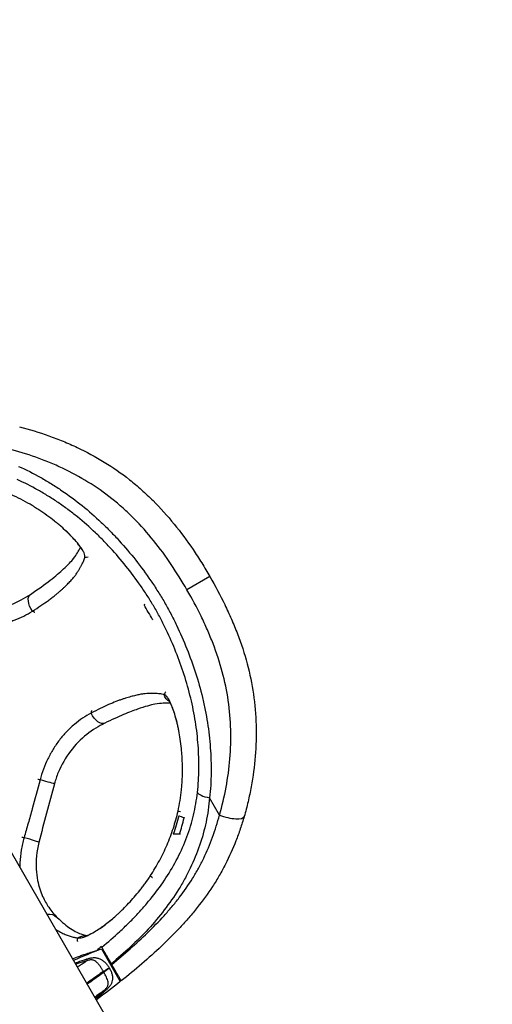
# Model space of a CAD drawing. Units: millimetres. Extents: x -4850 to 4850, y -4850 to 4850.
# Drawn here: x 651 to 877, y -1117 to -648 of the extents above; entities that cross this region are included whole.
import ezdxf

# ---------------------------------------------------------------- set-up
doc = ezdxf.new("R2010")
doc.units = ezdxf.units.MM
doc.header["$LTSCALE"] = 20
doc.linetypes.add('HIDDEN', pattern=[9.525, 6.35, -3.175])
for name, color, linetype in [('2d', 230, 'Continuous'), ('ASTM-BufferZone', 240, 'HIDDEN'), ('ASTM-Safetyzone', 64, 'HIDDEN')]:
    doc.layers.add(name, color=color, linetype=linetype)

msp = doc.modelspace()

# ---------------------------------------------------------------- linework, layer by layer
at = {"layer": '2d'}
for p, q in [((776.95, -1269.62), (135.61, -158.79)), ((742.08, -913.32), (731.16, -919.63)), ((713.81, -925.02), (713.81, -925.02)), ((710.99, -926.65), (710.64, -926.85)), ((714.64, -933.78), (714.99, -933.58)), ((717.81, -931.95), (717.81, -931.95)), ((746.7, -1027.11), (741.97, -1018.91)), ((730.16, -1028.56), (729.77, -1028.49)), ((733.76, -1029.2), (733.76, -1029.2)), ((727.98, -1036.3), (727.58, -1036.23)), ((731.36, -1036.9), (731.36, -1036.9)), ((690.31, -1090.92), (699.31, -1106.51)), ((691.19, -1091.45), (690.8, -1091.68)), ((690.8, -1091.68), (697.21, -1102.79)), ((693.67, -1099.49), (693.67, -1099.49)), ((694.86, -1098.8), (695.29, -1098.55)), ((695.2, -1098.39), (695.03, -1098.09))]:
    msp.add_line(p, q, dxfattribs=at)
at = {"layer": '2d', "extrusion": (0, 0, -1)}
for centre, start, end in [((-815.34, -1412.21), 66.3364, 68.7363), ((-483.58, -837.58), 231.2637, 233.6636)]:
    msp.add_arc(centre, 344.76, start, end, dxfattribs=at)
for centre, major_axis, ratio, start_param, end_param in [((660.46, -927.8), (-4.07, 6), 0.519363, -1.560011, -0.000008), ((726.88, -967.03), (1.96, 6.98), 0.986677, 3.448809, 4.075942), ((688.73, -976.77), (-3.16, 6.52), 0.520139, 3.1416, 4.701417), ((660.84, -1010.26), (-5.79, 1.57), 0.004722, 4.687799, 4.727049), ((660.84, -1010.26), (-7, 1.9), 0.004722, 3.141593, 4.692037), ((663.99, -1081.11), (5.1, 5.15), 0.856539, -0.82083, 0.000003), ((682.8, -1091.85), (1.2, 7.15), 0.979507, -0.741466, -0.110432)]:
    msp.add_ellipse(centre, major_axis=major_axis, ratio=ratio, start_param=start_param, end_param=end_param, dxfattribs=at)
at = {"layer": '2d'}
for centre, major_axis, ratio, start_param, end_param in [((745.09, -1017.1), (-8.94, 1.02), 0.252158, 0.094283, 1.242442), ((749.83, -1025.31), (-8.64, 2.52), 0.301564, 1.289555, 3.141593), ((653.36, -1038.45), (-7.02, 1.8), 0.066312, 3.141593, 4.732453)]:
    msp.add_ellipse(centre, major_axis=major_axis, ratio=ratio, start_param=start_param, end_param=end_param, dxfattribs=at)
for points, knots in [([(651.12, -841.88), (655.84, -843.03), (660.5, -844.43), (667.41, -846.89), (669.69, -847.77), (674.24, -849.64), (676.48, -850.63), (683.12, -853.77), (687.43, -856.09), (695.77, -861.2), (699.81, -864), (705.64, -868.6), (707.55, -870.2), (710.36, -872.69), (711.28, -873.54), (713.12, -875.27), (714.03, -876.14), (718.49, -880.59), (721.85, -884.34), (728.2, -892.15), (731.19, -896.22), (735.45, -902.51), (736.83, -904.64), (739.51, -908.95), (740.81, -911.12), (742.08, -913.32)], [0, 0, 0, 0, 0.0151667, 0.0151667, 0.02275, 0.02275, 0.0303334, 0.0303334, 0.0455001, 0.0455001, 0.0606668, 0.0606668, 0.0682501, 0.0682501, 0.0720418, 0.0720418, 0.0758335, 0.0758335, 0.0910002, 0.0910002, 0.1061669, 0.1061669, 0.1137502, 0.1137502, 0.1213336, 0.1213336, 0.1213336, 0.1213336]), ([(731.16, -919.63), (728.77, -915.49), (726.27, -911.45), (720.98, -903.6), (718.19, -899.79), (712.27, -892.45), (709.13, -888.92), (704.94, -884.71), (704.09, -883.88), (702.36, -882.25), (701.49, -881.44), (698.85, -879.08), (697.06, -877.57), (691.58, -873.23), (687.78, -870.59), (679.95, -865.77), (675.9, -863.6), (669.66, -860.65), (667.55, -859.71), (663.28, -857.95), (661.13, -857.13), (654.65, -854.82), (650.28, -853.51), (645.85, -852.42)], [0, 0, 0, 0, 0.0141798, 0.0141798, 0.0283595, 0.0283595, 0.0425393, 0.0425393, 0.0460842, 0.0460842, 0.0496292, 0.0496292, 0.056719, 0.056719, 0.0708988, 0.0708988, 0.0850786, 0.0850786, 0.0921684, 0.0921684, 0.0992583, 0.0992583, 0.1134381, 0.1134381, 0.1134381, 0.1134381]), ([(650.62, -860.69), (654.29, -862.29), (657.84, -864.08), (663.03, -867.01), (664.74, -868.03), (668.12, -870.13), (669.78, -871.21), (674.73, -874.56), (677.95, -876.93), (684.21, -881.96), (687.25, -884.63), (690.95, -888.13), (691.69, -888.84), (693.15, -890.28), (693.87, -891), (696.01, -893.19), (697.4, -894.67), (701.51, -899.18), (704.13, -902.28), (709.16, -908.65), (711.57, -911.91), (715.01, -916.94), (716.14, -918.64), (718.32, -922.08), (719.38, -923.82), (721.43, -927.37), (722.43, -929.17), (723.86, -931.9), (724.34, -932.82), (725.26, -934.66), (725.71, -935.58), (727.94, -940.21), (729.58, -943.96), (732.61, -951.54), (733.99, -955.37), (736.48, -963.12), (737.59, -967.05), (739.03, -973), (739.47, -975.01), (740.26, -979.01), (740.62, -981), (741.55, -987), (742, -990.99), (742.44, -996.98), (742.54, -998.98), (742.68, -1002.97), (742.7, -1004.96), (742.65, -1010.94), (742.42, -1014.93), (741.97, -1018.91)], [0, 0, 0, 0, 0.0121609, 0.0121609, 0.0182414, 0.0182414, 0.0243219, 0.0243219, 0.0364828, 0.0364828, 0.0486437, 0.0486437, 0.0516839, 0.0516839, 0.0547242, 0.0547242, 0.0608046, 0.0608046, 0.0729656, 0.0729656, 0.0851265, 0.0851265, 0.0912069, 0.0912069, 0.0972874, 0.0972874, 0.1033679, 0.1033679, 0.1064081, 0.1064081, 0.1094483, 0.1094483, 0.1216093, 0.1216093, 0.1337702, 0.1337702, 0.1459311, 0.1459311, 0.1520116, 0.1520116, 0.158092, 0.158092, 0.170253, 0.170253, 0.1763334, 0.1763334, 0.1824139, 0.1824139, 0.1945748, 0.1945748, 0.1945748, 0.1945748]), ([(736.17, -1016.3), (736.6, -1012.57), (736.81, -1008.83), (736.87, -1003.21), (736.85, -1001.34), (736.72, -997.59), (736.62, -995.72), (736.21, -990.09), (735.79, -986.33), (734.9, -980.68), (734.56, -978.8), (733.81, -975.03), (733.39, -973.14), (732.04, -967.52), (730.99, -963.82), (728.63, -956.51), (727.33, -952.9), (724.48, -945.75), (722.93, -942.22), (720.42, -936.98), (719.55, -935.25), (717.75, -931.8), (716.81, -930.11), (714.88, -926.76), (713.88, -925.12), (711.83, -921.87), (710.77, -920.27), (707.53, -915.54), (705.26, -912.46), (700.54, -906.45), (698.07, -903.53), (694.22, -899.26), (692.91, -897.86), (690.23, -895.11), (688.86, -893.75), (684.68, -889.76), (681.8, -887.23), (677.34, -883.62), (675.83, -882.45), (672.76, -880.17), (671.2, -879.07), (668.06, -876.94), (666.48, -875.91), (663.28, -873.92), (661.66, -872.95), (656.76, -870.19), (653.41, -868.5), (649.98, -867.02)], [0, 0, 0, 0, 0.0115144, 0.0115144, 0.0172716, 0.0172716, 0.0230288, 0.0230288, 0.0345432, 0.0345432, 0.0403004, 0.0403004, 0.0460576, 0.0460576, 0.057572, 0.057572, 0.0690864, 0.0690864, 0.0806008, 0.0806008, 0.086358, 0.086358, 0.0921152, 0.0921152, 0.0978724, 0.0978724, 0.1036296, 0.1036296, 0.115144, 0.115144, 0.1266584, 0.1266584, 0.1324156, 0.1324156, 0.1381728, 0.1381728, 0.1496871, 0.1496871, 0.1554443, 0.1554443, 0.1612015, 0.1612015, 0.1669587, 0.1669587, 0.1727159, 0.1727159, 0.1842303, 0.1842303, 0.1842303, 0.1842303]), ([(682.37, -904.14), (682.52, -903.6), (682.39, -902.89), (681.89, -901.77), (681.77, -901.53), (681.5, -901.03), (681.35, -900.77), (680.84, -899.95), (680.44, -899.36), (679.49, -898.1), (678.96, -897.43), (678.04, -896.36), (677.72, -895.99), (677.04, -895.24), (676.68, -894.85), (674.81, -892.89), (673.06, -891.21), (670.54, -889.02), (670.02, -888.58), (668.95, -887.69), (668.39, -887.24), (666.68, -885.88), (665.48, -884.97), (663, -883.18), (661.71, -882.29), (659.69, -880.97), (659.01, -880.53), (657.61, -879.67), (656.9, -879.24), (653.29, -877.13), (650.29, -875.57), (646.4, -873.83), (645.61, -873.49), (644.03, -872.84), (643.23, -872.52), (640.81, -871.6), (639.18, -871.04), (637.54, -870.53)], [0, 0, 0, 0, 0.01024735, 0.01024735, 0.01280919, 0.01280919, 0.01537103, 0.01537103, 0.02049471, 0.02049471, 0.02561838, 0.02561838, 0.02818022, 0.02818022, 0.03074206, 0.03074206, 0.04098941, 0.04098941, 0.04355125, 0.04355125, 0.04611309, 0.04611309, 0.05123677, 0.05123677, 0.05636044, 0.05636044, 0.05892228, 0.05892228, 0.06148412, 0.06148412, 0.07173147, 0.07173147, 0.07429331, 0.07429331, 0.07685515, 0.07685515, 0.08197882, 0.08197882, 0.08197882, 0.08197882]), ([(680.96, -900.43), (680.96, -900.43), (680.96, -900.43), (680.95, -900.4), (680.84, -900.16), (680.31, -899.28), (679.78, -898.51), (678.01, -896.28), (676.53, -894.64), (674.13, -892.28), (673.52, -891.69), (672.87, -891.1)], [0.938121, 0.938121, 0.938121, 0.938121, 0.975297, 0.975297, 1.500855, 1.500855, 2.294162, 2.294162, 3.450481, 3.450481, 3.814984, 3.814984, 3.814984, 3.814984]), ([(656.39, -921.8), (659.97, -919.38), (663.17, -917.08), (668.43, -913.02), (670.5, -911.24), (674.42, -907.63), (675.91, -906), (678.5, -902.75), (679.33, -901.15), (680.23, -899.52), (680.28, -899.43), (680.33, -899.34)], [0, 0, 0, 0, 1.529412, 1.529412, 3.101462, 3.101462, 5.165584, 5.165584, 8.021034, 8.021034, 8.208943, 8.208943, 8.208943, 8.208943]), ([(657.32, -929.83), (658.76, -928.92), (660.12, -928.03), (662.66, -926.31), (663.85, -925.48), (665.51, -924.27), (666.04, -923.87), (667.06, -923.09), (667.54, -922.71), (668.47, -921.97), (668.9, -921.61), (669.74, -920.91), (670.14, -920.57), (670.9, -919.9), (671.27, -919.57), (671.97, -918.92), (672.31, -918.61), (673.29, -917.68), (673.88, -917.09), (674.99, -915.96), (675.5, -915.42), (676.42, -914.4), (676.84, -913.92), (677.61, -912.98), (677.95, -912.52), (678.58, -911.63), (678.86, -911.19), (679.37, -910.36), (679.6, -909.97), (680.04, -909.2), (680.25, -908.81), (680.69, -908.03), (680.91, -907.63), (681.32, -906.85), (681.5, -906.48), (681.97, -905.41), (682.2, -904.75), (682.37, -904.14)], [0, 0, 0, 0, 0.00592711, 0.00592711, 0.01185422, 0.01185422, 0.01481778, 0.01481778, 0.01778133, 0.01778133, 0.02074489, 0.02074489, 0.02370844, 0.02370844, 0.026672, 0.026672, 0.02963555, 0.02963555, 0.03556266, 0.03556266, 0.04148977, 0.04148977, 0.04741688, 0.04741688, 0.05334399, 0.05334399, 0.0592711, 0.0592711, 0.06519822, 0.06519822, 0.07112533, 0.07112533, 0.07705244, 0.07705244, 0.08297955, 0.08297955, 0.09483377, 0.09483377, 0.09483377, 0.09483377]), ([(742.08, -913.32), (744.61, -917.71), (747, -922.16), (750.31, -928.97), (751.37, -931.26), (752.89, -934.73), (753.38, -935.89), (754.34, -938.23), (754.8, -939.41), (757.06, -945.31), (758.61, -950.07), (761.18, -959.67), (762.19, -964.52), (763.62, -974.3), (764.05, -979.24), (764.33, -989.21), (764.17, -994.14), (763.37, -1003.92), (762.72, -1008.77), (761.4, -1015.98), (760.89, -1018.38), (759.77, -1023.13), (759.15, -1025.49), (758.47, -1027.82)], [0, 0, 0, 0, 0.0151475, 0.0151475, 0.0227212, 0.0227212, 0.0265081, 0.0265081, 0.0302949, 0.0302949, 0.0454424, 0.0454424, 0.0605898, 0.0605898, 0.0757373, 0.0757373, 0.0908848, 0.0908848, 0.1060322, 0.1060322, 0.113606, 0.113606, 0.1211797, 0.1211797, 0.1211797, 0.1211797]), ([(746.7, -1027.11), (747.98, -1022.73), (749.02, -1018.31), (750.67, -1009.36), (751.28, -1004.83), (752.04, -995.69), (752.2, -991.06), (751.94, -981.69), (751.54, -977.05), (750.18, -967.85), (749.23, -963.29), (746.79, -954.24), (745.32, -949.76), (742.75, -943.09), (741.84, -940.89), (739.93, -936.53), (738.93, -934.37), (735.8, -927.96), (733.55, -923.76), (731.16, -919.63)], [0, 0, 0, 0, 0.0141732, 0.0141732, 0.0283464, 0.0283464, 0.0425196, 0.0425196, 0.0566928, 0.0566928, 0.0708661, 0.0708661, 0.0850393, 0.0850393, 0.0921259, 0.0921259, 0.0992125, 0.0992125, 0.1133857, 0.1133857, 0.1133857, 0.1133857]), ([(619.35, -928.21), (623.99, -929.43), (628.89, -929.91), (638.22, -929.34), (642.78, -928.32), (650.4, -925.42), (653.66, -923.65), (656.39, -921.8)], [0, 0, 0, 0, 1.43829, 1.43829, 2.822636, 2.822636, 4.030391, 4.030391, 4.030391, 4.030391]), ([(617.49, -935.08), (619.22, -935.55), (620.96, -935.93), (624.45, -936.53), (626.21, -936.75), (628.87, -936.95), (629.75, -936.99), (631.53, -937.03), (632.43, -937.03), (635.09, -936.95), (636.84, -936.81), (640.3, -936.35), (642.01, -936.03), (644.54, -935.41), (645.37, -935.18), (647.03, -934.68), (647.84, -934.41), (650.22, -933.54), (651.73, -932.88), (654.62, -931.45), (656, -930.67), (657.29, -929.85)], [0, 0, 0, 0, 0.00532106, 0.00532106, 0.01064212, 0.01064212, 0.01330264, 0.01330264, 0.01596317, 0.01596317, 0.02128423, 0.02128423, 0.02660529, 0.02660529, 0.02926582, 0.02926582, 0.03192635, 0.03192635, 0.0372474, 0.0372474, 0.04256846, 0.04256846, 0.04256846, 0.04256846]), ([(720.18, -969.62), (719.56, -969.46), (718.88, -969.33), (717.71, -969.21), (717.3, -969.18), (716.43, -969.14), (715.97, -969.13), (715.07, -969.12), (714.63, -969.12), (713.74, -969.11), (713.29, -969.11), (712.31, -969.14), (711.79, -969.16), (710.7, -969.26), (710.13, -969.33), (708.93, -969.52), (708.3, -969.64), (706.97, -969.94), (706.25, -970.11), (704.73, -970.5), (703.93, -970.72), (702.64, -971.09), (702.2, -971.23), (701.28, -971.52), (700.81, -971.67), (699.84, -972), (699.33, -972.17), (698.3, -972.55), (697.77, -972.75), (696.12, -973.39), (694.95, -973.88), (692.47, -974.98), (691.15, -975.59), (688.36, -976.94), (686.91, -977.68), (685.39, -978.47)], [0, 0, 0, 0, 0.01188927, 0.01188927, 0.0178339, 0.0178339, 0.02377853, 0.02377853, 0.02972317, 0.02972317, 0.0356678, 0.0356678, 0.04161244, 0.04161244, 0.04755707, 0.04755707, 0.0535017, 0.0535017, 0.05944634, 0.05944634, 0.06539097, 0.06539097, 0.06836329, 0.06836329, 0.0713356, 0.0713356, 0.07430792, 0.07430792, 0.07728024, 0.07728024, 0.08322487, 0.08322487, 0.08916951, 0.08916951, 0.09511414, 0.09511414, 0.09511414, 0.09511414]), ([(726.88, -1025.24), (727.64, -1021.89), (728.18, -1018.52), (728.62, -1014.27), (728.7, -1013.42), (728.83, -1011.72), (728.88, -1010.86), (729, -1008.31), (729.03, -1006.63), (729.01, -1003.33), (728.96, -1001.7), (728.82, -999.29), (728.77, -998.49), (728.64, -996.91), (728.57, -996.13), (728.17, -992.28), (727.74, -989.44), (727.1, -986.15), (726.97, -985.51), (726.69, -984.25), (726.55, -983.64), (726.12, -981.86), (725.82, -980.75), (725.21, -978.68), (724.9, -977.72), (724.43, -976.39), (724.28, -975.97), (723.96, -975.16), (723.8, -974.78), (723.02, -972.96), (722.42, -971.84), (721.7, -970.84), (721.56, -970.66), (721.27, -970.34), (721.13, -970.2), (720.72, -969.85), (720.44, -969.69), (720.18, -969.62)], [0, 0, 0, 0, 0.0102442, 0.0102442, 0.01280525, 0.01280525, 0.0153663, 0.0153663, 0.02048839, 0.02048839, 0.02561049, 0.02561049, 0.02817154, 0.02817154, 0.03073259, 0.03073259, 0.04097679, 0.04097679, 0.04353784, 0.04353784, 0.04609889, 0.04609889, 0.05122098, 0.05122098, 0.05634308, 0.05634308, 0.05890413, 0.05890413, 0.06146518, 0.06146518, 0.07170938, 0.07170938, 0.07427043, 0.07427043, 0.07683148, 0.07683148, 0.08195358, 0.08195358, 0.08195358, 0.08195358]), ([(726.66, -984.14), (725.96, -981.05), (725.17, -978.43), (724.07, -975.47), (723.71, -974.64), (723.13, -973.42), (722.88, -973), (722.7, -972.74), (722.67, -972.7), (722.67, -972.7)], [0.072665, 0.072665, 0.072665, 0.072665, 1.391406, 1.391406, 2.06447, 2.06447, 2.681803, 2.681803, 2.914458, 2.914458, 2.914458, 2.914458]), ([(723.3, -973.79), (723.21, -973.79), (723.11, -973.79), (720.98, -973.74), (718.89, -973.66), (713.82, -974.61), (711.08, -975.34), (705.65, -977.24), (703.43, -978.09), (698.21, -980.31), (695.16, -981.71), (691.89, -983.29)], [1.77708, 1.77708, 1.77708, 1.77708, 1.957001, 1.957001, 5.273685, 5.273685, 7.482919, 7.482919, 8.695631, 8.695631, 9.98273, 9.98273, 9.98273, 9.98273]), ([(685.37, -978.49), (684.01, -979.2), (682.66, -979.99), (679.98, -981.78), (678.65, -982.77), (676.7, -984.4), (676.06, -984.97), (674.81, -986.14), (674.2, -986.74), (672.41, -988.61), (671.27, -989.93), (669.67, -992.02), (669.15, -992.74), (668.14, -994.19), (667.66, -994.94), (666.28, -997.19), (665.43, -998.74), (663.9, -1001.92), (663.2, -1003.55), (661.97, -1006.9), (661.43, -1008.6), (660.98, -1010.33)], [0, 0, 0, 0, 0.00529687, 0.00529687, 0.01059374, 0.01059374, 0.01324218, 0.01324218, 0.01589062, 0.01589062, 0.02118749, 0.02118749, 0.02383593, 0.02383593, 0.02648436, 0.02648436, 0.03178123, 0.03178123, 0.03707811, 0.03707811, 0.04237498, 0.04237498, 0.04237498, 0.04237498]), ([(691.89, -983.29), (689.08, -984.66), (686.09, -986.47), (680.49, -990.91), (677.82, -993.59), (673.15, -999.68), (671.14, -1003.19), (668.93, -1008.58), (668.33, -1010.36), (667.84, -1012.16)], [0, 0, 0, 0, 1.144797, 1.144797, 2.284964, 2.284964, 3.4755, 3.4755, 4.035864, 4.035864, 4.035864, 4.035864]), ([(660.98, -1010.33), (659.75, -1014.95), (658.49, -1019.56), (656.58, -1026.46), (655.94, -1028.76), (654.64, -1033.36), (653.99, -1035.65), (653.34, -1037.95)], [0, 0, 0, 0, 0.01433284, 0.01433284, 0.02149926, 0.02149926, 0.02866569, 0.02866569, 0.02866569, 0.02866569]), ([(690.47, -1090.19), (693.4, -1087.74), (696.28, -1085.23), (700.49, -1081.37), (701.87, -1080.06), (704.58, -1077.4), (705.92, -1076.05), (708.52, -1073.28), (709.78, -1071.88), (712.23, -1069.02), (713.42, -1067.58), (716.89, -1063.19), (719.08, -1060.2), (723.14, -1054.03), (725.01, -1050.85), (728.4, -1044.26), (729.88, -1040.92), (732.4, -1034.1), (733.45, -1030.63), (735.12, -1023.56), (735.74, -1019.96), (736.17, -1016.3)], [0, 0, 0, 0, 0.01144959, 0.01144959, 0.01717438, 0.01717438, 0.02289917, 0.02289917, 0.02862397, 0.02862397, 0.03434876, 0.03434876, 0.04579834, 0.04579834, 0.05724793, 0.05724793, 0.06869752, 0.06869752, 0.0801471, 0.0801471, 0.09159669, 0.09159669, 0.09159669, 0.09159669]), ([(741.97, -1018.91), (741.6, -1022.81), (741.03, -1026.66), (739.45, -1034.23), (738.43, -1037.95), (735.94, -1045.27), (734.46, -1048.87), (731.9, -1054.19), (730.99, -1055.94), (729.09, -1059.37), (728.09, -1061.06), (724.97, -1066.05), (722.71, -1069.27), (717.9, -1075.54), (715.36, -1078.6), (709.91, -1084.52), (707.05, -1087.34), (701.15, -1092.82), (698.12, -1095.49), (695.03, -1098.09)], [0, 0, 0, 0, 0.0119623, 0.0119623, 0.02392461, 0.02392461, 0.03588691, 0.03588691, 0.04186807, 0.04186807, 0.04784922, 0.04784922, 0.05981152, 0.05981152, 0.07177383, 0.07177383, 0.08373613, 0.08373613, 0.09569844, 0.09569844, 0.09569844, 0.09569844]), ([(695.2, -1098.39), (701.14, -1093.52), (706.9, -1088.53), (715.04, -1080.64), (717.68, -1077.94), (721.47, -1073.76), (722.71, -1072.34), (724.53, -1070.18), (725.13, -1069.45), (726.31, -1067.98), (726.9, -1067.24), (729.76, -1063.5), (731.89, -1060.45), (734.82, -1055.76), (735.75, -1054.18), (737.51, -1050.97), (738.35, -1049.35), (740.73, -1044.42), (742.14, -1041.05), (744.02, -1035.9), (744.61, -1034.16), (745.72, -1030.65), (746.23, -1028.89), (746.7, -1027.11)], [0, 0, 0, 0, 0.02281945, 0.02281945, 0.03422918, 0.03422918, 0.03993404, 0.03993404, 0.04278647, 0.04278647, 0.0456389, 0.0456389, 0.05704863, 0.05704863, 0.06275349, 0.06275349, 0.06845836, 0.06845836, 0.07986808, 0.07986808, 0.08557294, 0.08557294, 0.09127781, 0.09127781, 0.09127781, 0.09127781]), ([(758.47, -1027.82), (757.9, -1029.79), (757.28, -1031.74), (755.96, -1035.63), (755.26, -1037.55), (753.03, -1043.25), (751.37, -1046.96), (748.59, -1052.41), (747.62, -1054.2), (745.57, -1057.74), (744.49, -1059.48), (741.13, -1064.65), (738.69, -1068), (735.43, -1072.1), (734.77, -1072.92), (733.43, -1074.53), (732.75, -1075.33), (730.69, -1077.7), (729.29, -1079.26), (725, -1083.85), (722.03, -1086.81), (712.86, -1095.47), (706.4, -1100.94), (699.76, -1106.28)], [0, 0, 0, 0, 0.0064073, 0.0064073, 0.0128145, 0.0128145, 0.0256291, 0.0256291, 0.0320363, 0.0320363, 0.0384436, 0.0384436, 0.0512581, 0.0512581, 0.0544618, 0.0544618, 0.0576654, 0.0576654, 0.0640726, 0.0640726, 0.0768872, 0.0768872, 0.1025162, 0.1025162, 0.1025162, 0.1025162]), ([(713.63, -1056.16), (715.17, -1053.8), (716.62, -1051.39), (718.63, -1047.68), (719.27, -1046.43), (720.5, -1043.9), (721.09, -1042.61), (722.21, -1040.03), (722.74, -1038.72), (723.73, -1036.08), (724.2, -1034.75), (725.51, -1030.72), (726.25, -1028), (726.88, -1025.24)], [0, 0, 0, 0, 0.00849526, 0.00849526, 0.0127429, 0.0127429, 0.01699053, 0.01699053, 0.02123816, 0.02123816, 0.02548579, 0.02548579, 0.03398105, 0.03398105, 0.03398105, 0.03398105]), ([(653.33, -1037.98), (652.77, -1039.94), (652.32, -1041.9), (651.67, -1045.84), (651.47, -1047.82), (651.36, -1050.29), (651.35, -1050.79), (651.34, -1051.55), (651.34, -1051.81), (651.35, -1052.06)], [0, 0, 0, 0, 0.00603277, 0.00603277, 0.01206555, 0.01206555, 0.01357374, 0.01357374, 0.01436396, 0.01436396, 0.01436396, 0.01436396]), ([(660.38, -1040.25), (659.3, -1044.44), (658.87, -1048.86), (659.21, -1054.83), (659.44, -1056.61), (660.35, -1061.13), (661.23, -1063.76), (663.11, -1067.94), (664.11, -1069.64), (666.48, -1073.14), (667.85, -1074.72), (669.09, -1075.96)], [0, 0, 0, 0, 1.300664, 1.300664, 1.866811, 1.866811, 2.819858, 2.819858, 3.695087, 3.695087, 4.899966, 4.899966, 4.899966, 4.899966]), ([(678.95, -1085.78), (679.54, -1085.88), (680.28, -1085.8), (681.62, -1085.44), (682.11, -1085.27), (682.9, -1084.97), (683.17, -1084.85), (683.73, -1084.6), (684.02, -1084.47), (685.51, -1083.74), (686.83, -1083), (688.62, -1081.84), (688.99, -1081.6), (689.74, -1081.09), (690.12, -1080.82), (691.28, -1080), (692.07, -1079.41), (694.51, -1077.51), (696.2, -1076.09), (698.38, -1074.1), (698.82, -1073.69), (699.71, -1072.84), (700.16, -1072.41), (701.5, -1071.08), (702.4, -1070.16), (705.07, -1067.31), (706.84, -1065.28), (709.02, -1062.56), (709.45, -1062.01), (710.31, -1060.88), (710.74, -1060.3), (712.01, -1058.57), (712.83, -1057.38), (713.63, -1056.16)], [0, 0, 0, 0, 0.00871327, 0.00871327, 0.0130699, 0.0130699, 0.01524822, 0.01524822, 0.01742653, 0.01742653, 0.0261398, 0.0261398, 0.02831812, 0.02831812, 0.03049643, 0.03049643, 0.03485307, 0.03485307, 0.04356633, 0.04356633, 0.04574465, 0.04574465, 0.04792297, 0.04792297, 0.0522796, 0.0522796, 0.06099287, 0.06099287, 0.06317118, 0.06317118, 0.0653495, 0.0653495, 0.06970613, 0.06970613, 0.06970613, 0.06970613]), ([(669.09, -1075.96), (671.64, -1078.48), (673.69, -1080.05), (677.68, -1082.69), (679.59, -1083.6), (681.57, -1084.21), (682.47, -1084.42), (683.33, -1084.58)], [0, 0, 0, 0, 2.289084, 2.289084, 5.183878, 5.183878, 6.725911, 6.725911, 6.725911, 6.725911]), ([(683.03, -1084.66), (683.03, -1084.66), (683.17, -1084.63), (683.84, -1084.42), (684.55, -1084.13), (686.7, -1083.04), (688.38, -1082.03), (691.91, -1079.56), (693.76, -1078.14), (695.69, -1076.49)], [0.611961, 0.611961, 0.611961, 0.611961, 1.044126, 1.044126, 1.811052, 1.811052, 2.945403, 2.945403, 3.950376, 3.950376, 3.950376, 3.950376]), ([(668.46, -1081.71), (668.66, -1081.84), (668.86, -1081.96), (669.84, -1082.56), (670.59, -1082.98), (672.06, -1083.71), (672.77, -1084.04), (673.8, -1084.44), (674.13, -1084.57), (674.78, -1084.79), (675.09, -1084.89), (675.71, -1085.07), (676.01, -1085.15), (676.6, -1085.3), (676.9, -1085.37), (677.79, -1085.57), (678.37, -1085.68), (678.95, -1085.78)], [0.02394382, 0.02394382, 0.02394382, 0.02394382, 0.02615142, 0.02615142, 0.03486856, 0.03486856, 0.04358571, 0.04358571, 0.04794428, 0.04794428, 0.05230285, 0.05230285, 0.05666142, 0.05666142, 0.06101999, 0.06101999, 0.06973713, 0.06973713, 0.06973713, 0.06973713]), ([(695.03, -1098.09), (694.74, -1097.59), (694.45, -1097.1), (694.03, -1096.37), (693.9, -1096.13), (693.62, -1095.65), (693.48, -1095.42), (693.08, -1094.72), (692.83, -1094.28), (692.47, -1093.65), (692.35, -1093.45), (692.12, -1093.05), (692.01, -1092.86), (691.69, -1092.32), (691.5, -1091.99), (691.17, -1091.4), (691.02, -1091.14), (690.77, -1090.72), (690.67, -1090.55), (690.57, -1090.36), (690.54, -1090.31), (690.49, -1090.23), (690.48, -1090.21), (690.47, -1090.19)], [0, 0, 0, 0, 0.0017052, 0.0017052, 0.0025578, 0.0025578, 0.0034104, 0.0034104, 0.00511561, 0.00511561, 0.00596821, 0.00596821, 0.00682081, 0.00682081, 0.00852601, 0.00852601, 0.01023121, 0.01023121, 0.01193641, 0.01193641, 0.01278902, 0.01278902, 0.01364162, 0.01364162, 0.01364162, 0.01364162]), ([(676.52, -1095.67), (677.58, -1095.27), (678.56, -1094.91), (680.15, -1094.33), (680.77, -1094.11), (681.97, -1093.69), (682.54, -1093.5), (684.16, -1092.96), (685.11, -1092.66), (686.67, -1092.19), (687.29, -1092.03), (687.87, -1091.88)], [0.17945405, 0.17945405, 0.17945405, 0.17945405, 0.18943049, 0.18943049, 0.19653398, 0.19653398, 0.20363746, 0.20363746, 0.21784443, 0.21784443, 0.23111601, 0.23111601, 0.23111601, 0.23111601]), ([(677.71, -1097.74), (678.13, -1097.58), (678.54, -1097.43), (680.38, -1096.75), (681.82, -1096.25), (683.27, -1095.79)], [0.012367162, 0.012367162, 0.012367162, 0.012367162, 0.013694649, 0.013694649, 0.018259533, 0.018259533, 0.018259533, 0.018259533]), ([(683.19, -1096.71), (681.76, -1097.11), (680.35, -1097.54), (678.65, -1098.12), (678.35, -1098.22), (678.05, -1098.33)], [0, 0, 0, 0, 0.004446365, 0.004446365, 0.005394146, 0.005394146, 0.005394146, 0.005394146]), ([(678.81, -1099.64), (679.16, -1099.4), (679.52, -1099.16), (680.44, -1098.54), (681.01, -1098.16), (681.89, -1097.57), (682.23, -1097.35), (682.57, -1097.13), (682.62, -1097.1), (682.62, -1097.09), (682.64, -1097.08), (682.66, -1097.07), (682.73, -1097.02), (682.91, -1096.9), (683.08, -1096.79), (683.19, -1096.71)], [0.81356155, 0.81356155, 0.81356155, 0.81356155, 0.8315975, 0.8315975, 0.85931741, 0.85931741, 0.87317737, 0.87490987, 0.87490987, 0.87534299, 0.87534299, 0.87577611, 0.87664236, 0.88010735, 0.88703733, 0.88703733, 0.88703733, 0.88703733]), ([(691.21, -1101.81), (691.16, -1101.71), (691.1, -1101.6), (690.99, -1101.39), (690.93, -1101.29), (690.76, -1100.98), (690.64, -1100.78), (690.28, -1100.18), (690.03, -1099.79), (689.5, -1099.04), (689.23, -1098.68), (688.68, -1098.01), (688.39, -1097.7), (687.77, -1097.14), (687.45, -1096.89), (686.91, -1096.6), (686.73, -1096.51), (686.33, -1096.38), (686.12, -1096.33), (685.69, -1096.26), (685.47, -1096.25), (685.02, -1096.27), (684.78, -1096.29), (684.32, -1096.38), (684.09, -1096.43), (683.75, -1096.53), (683.64, -1096.56), (683.42, -1096.64), (683.3, -1096.68), (683.19, -1096.71)], [-0.00000006, -0.00000006, -0.00000006, -0.00000006, 0.00035126, 0.00035126, 0.00070258, 0.00070258, 0.00140522, 0.00140522, 0.00281049, 0.00281049, 0.00421577, 0.00421577, 0.00562104, 0.00562104, 0.00702632, 0.00702632, 0.00772895, 0.00772895, 0.00843159, 0.00843159, 0.00913423, 0.00913423, 0.00983687, 0.00983687, 0.0105395, 0.0105395, 0.01089082, 0.01089082, 0.01124214, 0.01124214, 0.01124214, 0.01124214]), ([(683.27, -1095.79), (683.8, -1095.62), (684.33, -1095.47), (685.14, -1095.31), (685.41, -1095.26), (685.94, -1095.2), (686.21, -1095.18), (686.73, -1095.16), (686.99, -1095.16), (687.51, -1095.2), (687.77, -1095.23), (688.52, -1095.38), (689, -1095.52), (689.71, -1095.82), (689.94, -1095.94), (690.39, -1096.19), (690.62, -1096.33), (691.26, -1096.77), (691.67, -1097.1), (692.26, -1097.67), (692.45, -1097.87), (692.81, -1098.28), (692.98, -1098.5), (693.48, -1099.16), (693.77, -1099.62), (694.04, -1100.12)], [0, 0, 0, 0, 0.00167181, 0.00167181, 0.00250772, 0.00250772, 0.00334362, 0.00334362, 0.00417953, 0.00417953, 0.00501543, 0.00501543, 0.00668725, 0.00668725, 0.00752315, 0.00752315, 0.00835906, 0.00835906, 0.01003087, 0.01003087, 0.01086678, 0.01086678, 0.01170268, 0.01170268, 0.01337449, 0.01337449, 0.01337449, 0.01337449]), ([(699.76, -1106.28), (699.76, -1106.28), (699.73, -1106.23), (699.64, -1106.08), (699.6, -1106.01), (699.51, -1105.86), (699.46, -1105.77), (699.29, -1105.47), (699.15, -1105.23), (698.9, -1104.8), (698.81, -1104.64), (698.62, -1104.31), (698.52, -1104.14), (698.2, -1103.59), (697.97, -1103.19), (697.6, -1102.55), (697.47, -1102.32), (697.21, -1101.87), (696.94, -1101.41), (696.66, -1100.92), (696.38, -1100.43), (696.23, -1100.18), (695.8, -1099.42), (695.5, -1098.91), (695.2, -1098.39)], [0, 0, 0, 0, 0.00176776, 0.00176776, 0.00265164, 0.00265164, 0.00353552, 0.00353552, 0.00530328, 0.00530328, 0.00618716, 0.00618716, 0.00707104, 0.00707104, 0.0088388, 0.0088388, 0.00972268, 0.00972268, 0.01060656, 0.01149044, 0.01149044, 0.01237432, 0.01237432, 0.01414208, 0.01414208, 0.01414208, 0.01414208]), ([(691.21, -1101.81), (689.31, -1103.12), (687.19, -1104.58), (684.43, -1106.54), (683.87, -1106.93), (683.29, -1107.34), (683.28, -1107.35), (683.27, -1107.36)], [0.0846854, 0.0846854, 0.0846854, 0.0846854, 0.1990997, 0.1990997, 0.2277033, 0.2277033, 0.2282663, 0.2282663, 0.2282663, 0.2282663]), ([(683.5, -1107.75), (683.51, -1107.74), (683.52, -1107.73), (684.09, -1107.31), (684.64, -1106.9), (687.38, -1104.91), (689.48, -1103.43), (691.39, -1102.12)], [0.7717338, 0.7717338, 0.7717338, 0.7717338, 0.7722971, 0.7722971, 0.8009007, 0.8009007, 0.915315, 0.915315, 0.915315, 0.915315]), ([(694.04, -1100.12), (693.51, -1100.41), (693.01, -1100.71), (692.06, -1101.28), (691.61, -1101.55), (691.21, -1101.81)], [0, 0, 0, 0, 0.5, 0.5, 1, 1, 1, 1]), ([(694.12, -1100.27), (693.62, -1100.59), (693.13, -1100.91), (692.21, -1101.54), (691.77, -1101.84), (691.39, -1102.12)], [0, 0, 0, 0, 0.5, 0.5, 1, 1, 1, 1]), ([(691.41, -1110.94), (691.5, -1110.87), (691.59, -1110.79), (691.76, -1110.63), (691.84, -1110.55), (692.1, -1110.3), (692.26, -1110.14), (692.57, -1109.79), (692.72, -1109.61), (692.97, -1109.25), (693.08, -1109.07), (693.27, -1108.7), (693.34, -1108.51), (693.44, -1108.15), (693.47, -1107.97), (693.53, -1107.44), (693.51, -1107.08), (693.38, -1106.35), (693.28, -1105.99), (693.03, -1105.25), (692.87, -1104.86), (692.51, -1104.09), (692.31, -1103.7), (691.99, -1103.12), (691.87, -1102.92), (691.7, -1102.62), (691.64, -1102.52), (691.52, -1102.32), (691.45, -1102.22), (691.39, -1102.12)], [-0.00000006, -0.00000006, -0.00000006, -0.00000006, 0.00035086, 0.00035086, 0.00070178, 0.00070178, 0.00140363, 0.00140363, 0.00210547, 0.00210547, 0.00280732, 0.00280732, 0.00350916, 0.00350916, 0.00421101, 0.00421101, 0.0056147, 0.0056147, 0.00701839, 0.00701839, 0.00842208, 0.00842208, 0.00982577, 0.00982577, 0.01052761, 0.01052761, 0.01087854, 0.01087854, 0.01122946, 0.01122946, 0.01122946, 0.01122946]), ([(694.12, -1100.27), (694.27, -1100.51), (694.41, -1100.75), (694.66, -1101.24), (694.78, -1101.48), (695.09, -1102.21), (695.25, -1102.7), (695.42, -1103.45), (695.47, -1103.7), (695.54, -1104.19), (695.56, -1104.44), (695.57, -1104.92), (695.57, -1105.16), (695.53, -1105.63), (695.5, -1105.87), (695.37, -1106.56), (695.23, -1107.01), (694.94, -1107.66), (694.83, -1107.88), (694.58, -1108.31), (694.44, -1108.52), (694.14, -1108.93), (693.98, -1109.13), (693.64, -1109.53), (693.46, -1109.73), (692.9, -1110.31), (692.5, -1110.68), (692.08, -1111.05)], [0, 0, 0, 0, 0.00084133, 0.00084133, 0.00168266, 0.00168266, 0.00336531, 0.00336531, 0.00420664, 0.00420664, 0.00504797, 0.00504797, 0.0058893, 0.0058893, 0.00673063, 0.00673063, 0.00841328, 0.00841328, 0.00925461, 0.00925461, 0.01009594, 0.01009594, 0.01093727, 0.01093727, 0.0117786, 0.0117786, 0.01346125, 0.01346125, 0.01346125, 0.01346125]), ([(691.41, -1110.94), (691.29, -1111.02), (691.13, -1111.14), (690.95, -1111.26), (690.88, -1111.32), (690.86, -1111.33), (690.85, -1111.34), (690.84, -1111.34), (690.8, -1111.38), (690.46, -1111.61), (690.13, -1111.85), (689.27, -1112.46), (688.71, -1112.86), (687.81, -1113.52), (687.46, -1113.77), (687.12, -1114.02)], [0.11296314, 0.11296314, 0.11296314, 0.11296314, 0.11989312, 0.1233581, 0.12422435, 0.12465747, 0.12465747, 0.1250906, 0.1250906, 0.12682309, 0.14068304, 0.14068304, 0.16840294, 0.16840294, 0.18644022, 0.18644022, 0.18644022, 0.18644022]), ([(687.38, -1114.48), (687.63, -1114.28), (687.87, -1114.08), (689.23, -1112.93), (690.34, -1111.95), (691.41, -1110.94)], [0.012391313, 0.012391313, 0.012391313, 0.012391313, 0.013339093, 0.013339093, 0.017785458, 0.017785458, 0.017785458, 0.017785458]), ([(692.08, -1111.05), (690.94, -1112.05), (689.78, -1113.02), (688.25, -1114.25), (687.91, -1114.52), (687.56, -1114.8)], [0, 0, 0, 0, 0.004564883, 0.004564883, 0.005892371, 0.005892371, 0.005892371, 0.005892371])]:
    msp.add_open_spline(points, degree=3, knots=knots, dxfattribs=at)
for points in [[(683.94, -904.11), (683.42, -904.12), (682.9, -904.13), (682.37, -904.14)], [(657.29, -929.85), (657.3, -929.84), (657.31, -929.84), (657.32, -929.83)], [(658.38, -930.3), (658.03, -930.15), (657.67, -929.99), (657.32, -929.83)], [(658.38, -930.3), (658.4, -930.31), (658.43, -930.32), (658.45, -930.33)], [(714.64, -933.78), (713.37, -931.43), (712.04, -929.13), (710.64, -926.85)], [(721, -968.26), (720.72, -968.71), (720.45, -969.17), (720.18, -969.62)], [(722.75, -972.53), (722.75, -972.53), (722.75, -972.53), (722.75, -972.53)], [(685.52, -977.32), (685.48, -977.7), (685.43, -978.09), (685.39, -978.47)], [(685.53, -977.25), (685.52, -977.27), (685.52, -977.3), (685.52, -977.32)], [(685.39, -978.47), (685.39, -978.48), (685.38, -978.48), (685.37, -978.49)], [(659.93, -1010.04), (659.95, -1010.05), (659.97, -1010.05), (659.99, -1010.06)], [(659.99, -1010.06), (660.32, -1010.15), (660.65, -1010.24), (660.98, -1010.33)], [(667.84, -1012.16), (665.3, -1021.51), (662.79, -1030.89), (660.38, -1040.25)], [(727.2, -1027.58), (726.47, -1030.49), (725.61, -1033.36), (724.6, -1036.18)], [(728.03, -1025.6), (727.65, -1025.48), (727.26, -1025.36), (726.88, -1025.24)], [(727.64, -1027.67), (727.49, -1027.64), (727.35, -1027.61), (727.2, -1027.58)], [(729.77, -1028.49), (728.9, -1028.19), (728.12, -1027.9), (727.2, -1027.58)], [(727.58, -1036.23), (728.42, -1033.68), (729.14, -1031.1), (729.77, -1028.49)], [(728.13, -1025.63), (728.09, -1025.62), (728.06, -1025.61), (728.03, -1025.6)], [(733.78, -1029.14), (733.78, -1029.14), (733.78, -1029.14), (733.78, -1029.14)], [(652.38, -1037.78), (652.36, -1037.78), (652.34, -1037.77), (652.32, -1037.77)], [(653.33, -1037.98), (653.01, -1037.92), (652.7, -1037.85), (652.38, -1037.78)], [(653.34, -1037.95), (653.33, -1037.96), (653.33, -1037.97), (653.33, -1037.98)], [(725.05, -1036.25), (724.9, -1036.22), (724.75, -1036.2), (724.6, -1036.18)], [(727.58, -1036.23), (726.59, -1036.21), (725.68, -1036.21), (724.6, -1036.18)], [(731.33, -1036.99), (731.33, -1036.99), (731.33, -1036.99), (731.33, -1036.99)], [(714.57, -1056.92), (714.26, -1056.67), (713.95, -1056.41), (713.63, -1056.16)], [(714.57, -1056.92), (714.6, -1056.94), (714.62, -1056.96), (714.65, -1056.98)], [(678.83, -1087.34), (678.83, -1087.38), (678.82, -1087.42), (678.82, -1087.45)], [(678.83, -1087.34), (678.87, -1086.82), (678.91, -1086.3), (678.95, -1085.78)], [(690.31, -1089.92), (689.55, -1090.56), (688.79, -1091.19), (688.03, -1091.82)], [(690.47, -1090.19), (690.42, -1090.1), (690.36, -1090.01), (690.31, -1089.92)], [(690.8, -1091.68), (690.78, -1091.68), (690.77, -1091.69), (690.76, -1091.69)], [(683.27, -1095.79), (683.27, -1096.16), (683.24, -1096.48), (683.19, -1096.71)], [(691.39, -1102.12), (691.33, -1102.02), (691.27, -1101.91), (691.21, -1101.81)], [(694.04, -1100.12), (694.06, -1100.17), (694.09, -1100.22), (694.12, -1100.27)], [(697.18, -1102.82), (697.19, -1102.81), (697.2, -1102.8), (697.21, -1102.79)], [(697.21, -1102.79), (697.33, -1102.69), (697.45, -1102.59), (697.57, -1102.49)], [(693.27, -1105.97), (693.27, -1105.97), (693.27, -1105.97), (693.27, -1105.97)], [(691.41, -1110.94), (691.58, -1110.92), (691.81, -1110.95), (692.08, -1111.05)]]:
    msp.add_open_spline(points, degree=3, dxfattribs=at)
at = {"layer": 'ASTM-BufferZone', "flags": 128}
msp.add_lwpolyline([(3940, 0, 1), (-3940, 0, 1)], format="xyb", close=True, dxfattribs=at)
at = {"layer": 'ASTM-Safetyzone', "flags": 128}
msp.add_lwpolyline([(4850, 0, 1), (-4850, 0, 1), (4850, 0)], format="xyb", dxfattribs=at)

doc.saveas('drawing.dxf')
